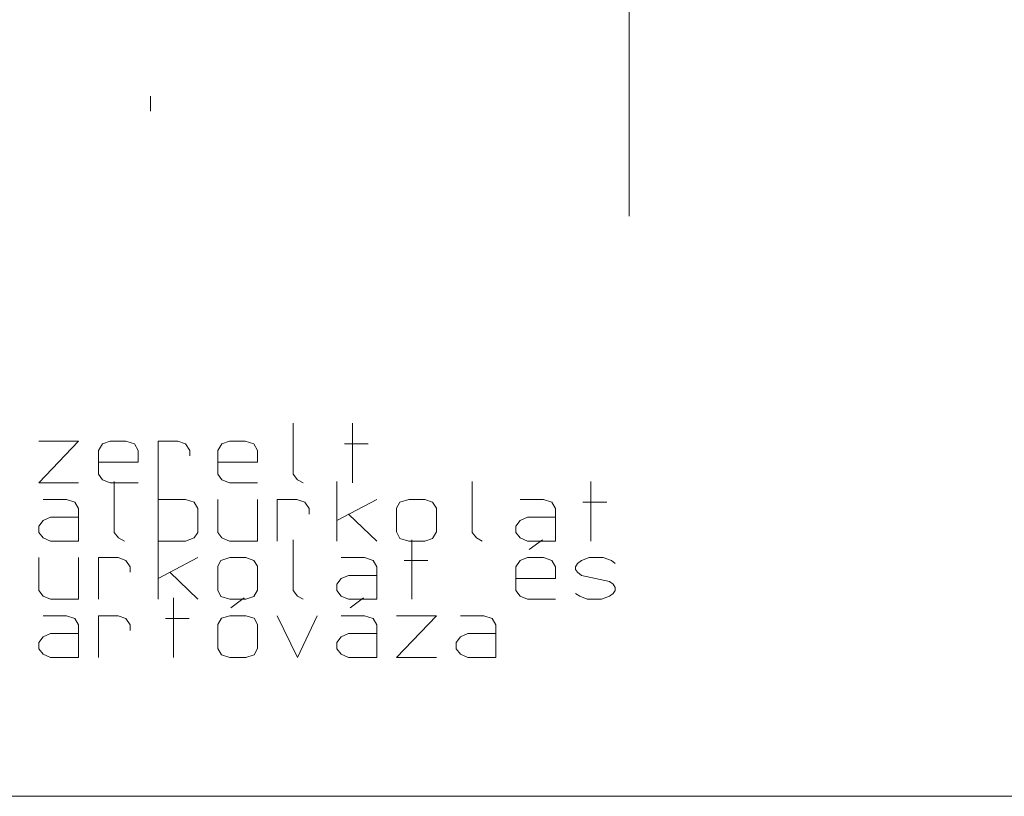
# Model space of a CAD drawing. Units: millimetres. Extents: x 0 to 118930, y 0 to 83700.
# Drawn here: x 7928 to 13211, y 0 to 4169 of the extents above; entities that cross this region are included whole.
import ezdxf

# ---------------------------------------------------------------- set-up
doc = ezdxf.new("R2010")
doc.units = ezdxf.units.MM
doc.linetypes.add('AUSGEZOGEN', pattern=[0, 0])
doc.layers.add('1', color=18, linetype='AUSGEZOGEN', lineweight=15)
doc.layers.add('3', color=5, linetype='AUSGEZOGEN', lineweight=15)

msp = doc.modelspace()

# ---------------------------------------------------------------- linework, layer by layer
at = {"layer": '1', "linetype": 'AUSGEZOGEN'}
msp.add_line((0, 0), (118680, 0), dxfattribs=at)
at = {"layer": '3', "linetype": 'AUSGEZOGEN'}
for p, q in [((11196.85, 3113.97), (11196.85, 7009.67)), ((8630.23, 3678.05), (8630.23, 3758.05)), ((9395.21, 2002.25), (9395.21, 1729.18)), ((9712.34, 1682.25), (9712.34, 2002.25)), ((8029.96, 1906.25), (8243.28, 1906.25)), ((8243.28, 1906.25), (8029.96, 1682.25)), ((8372.69, 1891.32), (8412.51, 1906.25)), ((8412.51, 1906.25), (8497.84, 1906.25)), ((8497.84, 1906.25), (8543.35, 1891.32)), ((8669.92, 1906.25), (8669.92, 1682.25)), ((8775.16, 1906.25), (8669.92, 1906.25)), ((8817.82, 1891.32), (8775.16, 1906.25)), ((9012.65, 1891.32), (9052.47, 1906.25)), ((9052.47, 1906.25), (9137.8, 1906.25)), ((9137.8, 1906.25), (9183.31, 1891.32)), ((8349.94, 1857.18), (8372.69, 1891.32)), ((8349.94, 1729.18), (8349.94, 1857.18)), ((8543.35, 1891.32), (8563.26, 1857.18)), ((8563.26, 1857.18), (8563.26, 1793.18)), ((8840.58, 1857.18), (8817.82, 1891.32)), ((8840.58, 1827.32), (8840.58, 1857.18)), ((8989.9, 1857.18), (9012.65, 1891.32)), ((8989.9, 1729.18), (8989.9, 1857.18)), ((9183.31, 1891.32), (9203.22, 1857.18)), ((9203.22, 1857.18), (9203.22, 1793.18)), ((9797.67, 1891.32), (9669.68, 1891.32)), ((8349.94, 1793.18), (8563.26, 1793.18)), ((8989.9, 1793.18), (9203.22, 1793.18)), ((8372.69, 1699.32), (8349.94, 1729.18)), ((8412.51, 1682.25), (8372.69, 1699.32)), ((9012.65, 1699.32), (8989.9, 1729.18)), ((9052.47, 1682.25), (9012.65, 1699.32)), ((9395.21, 1729.18), (9417.96, 1699.32)), ((9449.25, 1682.25), (9417.96, 1699.32)), ((8243.28, 1682.25), (8029.96, 1682.25)), ((8563.26, 1682.25), (8412.51, 1682.25)), ((8435.27, 1689.88), (8435.27, 1416.81)), ((8669.92, 1369.88), (8669.92, 1689.88)), ((9203.22, 1682.25), (9052.47, 1682.25)), ((9629.86, 1369.88), (9629.86, 1689.88)), ((10355.15, 1689.88), (10355.15, 1416.81)), ((10992.26, 1369.88), (10992.26, 1689.88)), ((8052.71, 1593.88), (8177.86, 1593.88)), ((8177.86, 1593.88), (8223.37, 1578.95)), ((8669.92, 1593.88), (8817.82, 1593.88)), ((8817.82, 1593.88), (8863.33, 1578.95)), ((8989.9, 1416.81), (8989.9, 1593.88)), ((9203.22, 1593.88), (9203.22, 1369.88)), ((9309.88, 1593.88), (9309.88, 1369.88)), ((9415.12, 1593.88), (9309.88, 1593.88)), ((9457.78, 1578.95), (9415.12, 1593.88)), ((9843.18, 1593.88), (9629.86, 1480.81)), ((9966.91, 1578.95), (10015.26, 1593.88)), ((10015.26, 1593.88), (10100.59, 1593.88)), ((10100.59, 1593.88), (10143.25, 1578.95)), ((10612.55, 1593.88), (10737.7, 1593.88)), ((10737.7, 1593.88), (10783.21, 1578.95)), ((8223.37, 1578.95), (8243.28, 1544.81)), ((8243.28, 1544.81), (8243.28, 1369.88)), ((8863.33, 1578.95), (8883.24, 1544.81)), ((8883.24, 1544.81), (8883.24, 1416.81)), ((9480.54, 1544.81), (9457.78, 1578.95)), ((9480.54, 1514.95), (9480.54, 1544.81)), ((9949.84, 1546.95), (9966.91, 1578.95)), ((9949.84, 1546.95), (9949.84, 1418.95)), ((10163.16, 1546.95), (10143.25, 1578.95)), ((10163.16, 1418.95), (10163.16, 1546.95)), ((10783.21, 1578.95), (10803.12, 1544.81)), ((10803.12, 1544.81), (10803.12, 1369.88)), ((11077.59, 1578.95), (10949.6, 1578.95)), ((8029.96, 1450.95), (8052.71, 1480.81)), ((8052.71, 1480.81), (8092.53, 1497.88)), ((8092.53, 1497.88), (8243.28, 1497.88)), ((9692.43, 1514.95), (9843.18, 1369.88)), ((10589.8, 1450.95), (10612.55, 1480.81)), ((10612.55, 1480.81), (10652.37, 1497.88)), ((10652.37, 1497.88), (10803.12, 1497.88)), ((8029.96, 1416.81), (8029.96, 1450.95)), ((10589.8, 1416.81), (10589.8, 1450.95)), ((8052.71, 1386.95), (8029.96, 1416.81)), ((8092.53, 1369.88), (8052.71, 1386.95)), ((8435.27, 1416.81), (8458.02, 1386.95)), ((8489.31, 1369.88), (8458.02, 1386.95)), ((8669.92, 1057.52), (8669.92, 1377.52)), ((8863.33, 1386.95), (8817.82, 1369.88)), ((8883.24, 1416.81), (8863.33, 1386.95)), ((9012.65, 1386.95), (8989.9, 1416.81)), ((9052.47, 1369.88), (9012.65, 1386.95)), ((9395.21, 1377.52), (9395.21, 1104.45)), ((9949.84, 1418.95), (9966.91, 1384.81)), ((9966.91, 1384.81), (10015.26, 1369.88)), ((10032.32, 1057.52), (10032.32, 1377.52)), ((10143.25, 1384.81), (10100.59, 1369.88)), ((10163.16, 1418.95), (10143.25, 1384.81)), ((10377.9, 1386.95), (10355.15, 1416.81)), ((10409.19, 1369.88), (10377.9, 1386.95)), ((10612.55, 1386.95), (10589.8, 1416.81)), ((10652.37, 1369.88), (10612.55, 1386.95)), ((10660.91, 1324.19), (10732.01, 1377.52)), ((8243.28, 1369.88), (8092.53, 1369.88)), ((8669.92, 1369.88), (8817.82, 1369.88)), ((9203.22, 1369.88), (9052.47, 1369.88)), ((10100.59, 1369.88), (10015.26, 1369.88)), ((10803.12, 1369.88), (10652.37, 1369.88)), ((8029.96, 1104.45), (8029.96, 1281.52)), ((8243.28, 1281.52), (8243.28, 1057.52)), ((8349.94, 1281.52), (8349.94, 1057.52)), ((8455.18, 1281.52), (8349.94, 1281.52)), ((8497.84, 1266.59), (8455.18, 1281.52)), ((8883.24, 1281.52), (8669.92, 1168.45)), ((9006.96, 1266.59), (9055.32, 1281.52)), ((9055.32, 1281.52), (9140.65, 1281.52)), ((9140.65, 1281.52), (9183.31, 1266.59)), ((9652.61, 1281.52), (9777.76, 1281.52)), ((9777.76, 1281.52), (9823.27, 1266.59)), ((10652.37, 1281.52), (10612.55, 1266.59)), ((10737.7, 1281.52), (10652.37, 1281.52)), ((10783.21, 1266.59), (10737.7, 1281.52)), ((10941.07, 1266.59), (10983.73, 1281.52)), ((10983.73, 1281.52), (11057.68, 1281.52)), ((11057.68, 1281.52), (11103.19, 1266.59)), ((8520.6, 1232.45), (8497.84, 1266.59)), ((8520.6, 1202.59), (8520.6, 1232.45)), ((8989.9, 1234.59), (9006.96, 1266.59)), ((8989.9, 1234.59), (8989.9, 1106.59)), ((9203.22, 1234.59), (9183.31, 1266.59)), ((9203.22, 1106.59), (9203.22, 1234.59)), ((9823.27, 1266.59), (9843.18, 1232.45)), ((9843.18, 1232.45), (9843.18, 1057.52)), ((9989.66, 1266.59), (10117.65, 1266.59)), ((10612.55, 1266.59), (10589.8, 1232.45)), ((10589.8, 1232.45), (10589.8, 1104.45)), ((10803.12, 1232.45), (10783.21, 1266.59)), ((10803.12, 1168.45), (10803.12, 1232.45)), ((10909.78, 1232.45), (10921.16, 1249.52)), ((10909.78, 1217.52), (10909.78, 1232.45)), ((10921.16, 1202.59), (10909.78, 1217.52)), ((10921.16, 1249.52), (10941.07, 1266.59)), ((11123.1, 1249.52), (11103.19, 1266.59)), ((8732.49, 1202.59), (8883.24, 1057.52)), ((9629.86, 1138.59), (9652.61, 1168.45)), ((9652.61, 1168.45), (9692.43, 1185.52)), ((9692.43, 1185.52), (9843.18, 1185.52)), ((10589.8, 1168.45), (10803.12, 1168.45)), ((10941.07, 1185.52), (10921.16, 1202.59)), ((11091.81, 1153.52), (10941.07, 1185.52)), ((9629.86, 1104.45), (9629.86, 1138.59)), ((11111.72, 1138.59), (11091.81, 1153.52)), ((11123.1, 1121.52), (11111.72, 1138.59)), ((11123.1, 1104.45), (11123.1, 1121.52)), ((8052.71, 1074.59), (8029.96, 1104.45)), ((8092.53, 1057.52), (8052.71, 1074.59)), ((8243.28, 1057.52), (8092.53, 1057.52)), ((8752.4, 745.18), (8752.4, 1065.18)), ((8989.9, 1106.59), (9006.96, 1072.45)), ((9006.96, 1072.45), (9055.32, 1057.52)), ((9140.65, 1057.52), (9055.32, 1057.52)), ((9132.11, 1065.18), (9061.01, 1011.85)), ((9183.31, 1072.45), (9140.65, 1057.52)), ((9203.22, 1106.59), (9183.31, 1072.45)), ((9417.96, 1074.59), (9395.21, 1104.45)), ((9449.25, 1057.52), (9417.96, 1074.59)), ((9652.61, 1074.59), (9629.86, 1104.45)), ((9692.43, 1057.52), (9652.61, 1074.59)), ((9843.18, 1057.52), (9692.43, 1057.52)), ((9700.97, 1011.85), (9772.07, 1065.18)), ((10589.8, 1104.45), (10612.55, 1074.59)), ((10612.55, 1074.59), (10652.37, 1057.52)), ((10803.12, 1057.52), (10652.37, 1057.52)), ((10909.78, 1089.52), (10932.53, 1074.59)), ((10932.53, 1074.59), (10972.35, 1057.52)), ((10972.35, 1057.52), (11049.15, 1057.52)), ((11049.15, 1057.52), (11091.81, 1074.59)), ((11091.81, 1074.59), (11111.72, 1089.52)), ((11111.72, 1089.52), (11123.1, 1104.45)), ((8052.71, 969.18), (8177.86, 969.18)), ((8177.86, 969.18), (8223.37, 954.25)), ((8223.37, 954.25), (8243.28, 920.11)), ((8349.94, 969.18), (8349.94, 745.18)), ((8455.18, 969.18), (8349.94, 969.18)), ((8497.84, 954.25), (8455.18, 969.18)), ((8520.6, 920.11), (8497.84, 954.25)), ((8709.74, 954.25), (8837.73, 954.25)), ((8989.9, 922.25), (9009.81, 956.38)), ((9009.81, 956.38), (9055.32, 969.18)), ((9055.32, 969.18), (9140.65, 969.18)), ((9140.65, 969.18), (9186.16, 956.38)), ((9203.22, 922.25), (9186.16, 956.38)), ((9309.88, 969.18), (9417.96, 745.18)), ((9417.96, 745.18), (9523.2, 969.18)), ((9777.76, 969.18), (9652.61, 969.18)), ((9823.27, 954.25), (9777.76, 969.18)), ((9843.18, 920.11), (9823.27, 954.25)), ((9949.84, 969.18), (10163.16, 969.18)), ((10163.16, 969.18), (9949.84, 745.18)), ((10292.57, 969.18), (10417.72, 969.18)), ((10417.72, 969.18), (10463.23, 954.25)), ((10463.23, 954.25), (10483.14, 920.11)), ((8243.28, 920.11), (8243.28, 745.18)), ((8520.6, 890.25), (8520.6, 920.11)), ((8989.9, 922.25), (8989.9, 794.25)), ((9203.22, 794.25), (9203.22, 922.25)), ((9843.18, 745.18), (9843.18, 920.11)), ((10483.14, 920.11), (10483.14, 745.18)), ((8029.96, 826.25), (8052.71, 856.11)), ((8052.71, 856.11), (8092.53, 873.18)), ((8092.53, 873.18), (8243.28, 873.18)), ((9652.61, 856.11), (9629.86, 826.25)), ((9692.43, 873.18), (9652.61, 856.11)), ((9843.18, 873.18), (9692.43, 873.18)), ((10269.82, 826.25), (10292.57, 856.11)), ((10292.57, 856.11), (10332.39, 873.18)), ((10332.39, 873.18), (10483.14, 873.18)), ((8029.96, 792.11), (8029.96, 826.25)), ((8989.9, 794.25), (9009.81, 760.11)), ((9203.22, 794.25), (9186.16, 760.11)), ((9629.86, 826.25), (9629.86, 792.11)), ((10269.82, 792.11), (10269.82, 826.25)), ((8052.71, 762.25), (8029.96, 792.11)), ((8092.53, 745.18), (8052.71, 762.25)), ((8243.28, 745.18), (8092.53, 745.18)), ((9009.81, 760.11), (9055.32, 745.18)), ((9140.65, 745.18), (9055.32, 745.18)), ((9186.16, 760.11), (9140.65, 745.18)), ((9629.86, 792.11), (9652.61, 762.25)), ((9652.61, 762.25), (9692.43, 745.18)), ((9692.43, 745.18), (9843.18, 745.18)), ((10163.16, 745.18), (9949.84, 745.18)), ((10292.57, 762.25), (10269.82, 792.11)), ((10332.39, 745.18), (10292.57, 762.25)), ((10483.14, 745.18), (10332.39, 745.18))]:
    msp.add_line(p, q, dxfattribs=at)

doc.saveas('drawing.dxf')
